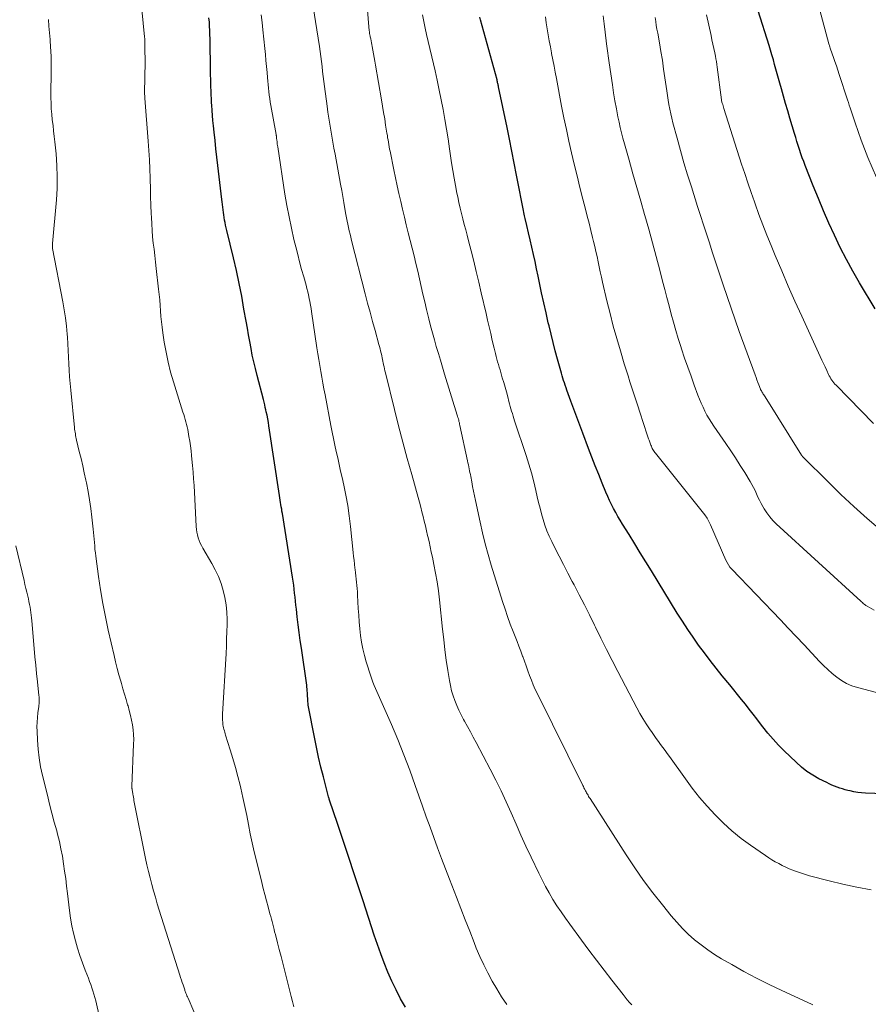
# Model space of a CAD drawing. Units: feet. Extents: x 1905000 to 1910049, y 505000 to 510014.
# Drawn here: x 1905194 to 1905305, y 505626 to 505755 of the extents above; entities that cross this region are included whole.
import ezdxf

# ---------------------------------------------------------------- set-up
doc = ezdxf.new("R2010")
doc.units = ezdxf.units.FT
doc.header["$LTSCALE"] = 100
doc.header["$MEASUREMENT"] = 0
doc.layers.add('CONTOUR INDEX', color=32, linetype='Continuous', lineweight=25)
doc.layers.add('CONTOUR INTERMEDIATE', color=40, linetype='Continuous', lineweight=15)

msp = doc.modelspace()

# ---------------------------------------------------------------- linework, layer by layer
at = {"layer": 'CONTOUR INDEX', "flags": 128}
for points, elevation in [([(1905244.28, 505625.83), (1905243.65, 505626.96), (1905243.06, 505628.1), (1905242.51, 505629.26), (1905241.98, 505630.44), (1905241.5, 505631.63), (1905241.04, 505632.83), (1905240.61, 505634.05), (1905240.2, 505635.27), (1905238.76, 505639.75), (1905238.71, 505639.88), (1905238.67, 505640.01), (1905238.63, 505640.13), (1905238.59, 505640.26), (1905237.49, 505643.56), (1905236.96, 505645.14), (1905236.43, 505646.71), (1905235.91, 505648.29), (1905235.38, 505649.86), (1905234.36, 505652.9), (1905234.34, 505652.95), (1905234.32, 505653.01), (1905234.3, 505653.07), (1905234.28, 505653.13), (1905234.25, 505653.22), (1905234.22, 505653.33), (1905233.54, 505655.94), (1905233.22, 505657.23), (1905232.91, 505658.53), (1905232.63, 505659.84), (1905232.37, 505661.14), (1905231.61, 505665.1), (1905231.57, 505665.33), (1905231.54, 505665.56), (1905231.52, 505665.79), (1905231.5, 505666.02), (1905231.49, 505666.25), (1905231.48, 505666.48), (1905231.47, 505666.71), (1905231.45, 505666.95), (1905231.45, 505666.96), (1905231.44, 505667.21), (1905231.42, 505667.45), (1905231.39, 505667.69), (1905231.36, 505667.93), (1905230.66, 505672.77), (1905230.51, 505673.79), (1905230.38, 505674.82), (1905230.25, 505675.85), (1905230.13, 505676.88), (1905230.02, 505677.9), (1905229.96, 505678.42), (1905229.9, 505678.94), (1905229.84, 505679.46), (1905229.78, 505679.98), (1905229.72, 505680.49), (1905229.66, 505681.01), (1905229.58, 505681.53), (1905229.51, 505682.05), (1905228.18, 505690.39), (1905228.13, 505690.68), (1905228.09, 505690.97), (1905228.04, 505691.26), (1905227.99, 505691.55), (1905227.95, 505691.84), (1905227.9, 505692.13), (1905227.85, 505692.43), (1905227.81, 505692.72), (1905226.42, 505701.84), (1905226.35, 505702.3), (1905226.26, 505702.76), (1905226.17, 505703.22), (1905226.08, 505703.68), (1905226.02, 505703.93), (1905225.95, 505704.26), (1905225.87, 505704.6), (1905225.79, 505704.93), (1905225.7, 505705.27), (1905224.87, 505708.44), (1905224.65, 505709.32), (1905224.44, 505710.2), (1905224.25, 505711.08), (1905224.08, 505711.97), (1905223.91, 505712.86), (1905223.75, 505713.74), (1905223.6, 505714.63), (1905223.44, 505715.52), (1905223.16, 505717.11), (1905222.86, 505718.79), (1905222.53, 505720.47), (1905222.16, 505722.14), (1905221.78, 505723.81), (1905220.91, 505727.4), (1905220.83, 505727.74), (1905220.76, 505728.07), (1905220.69, 505728.41), (1905220.63, 505728.74), (1905220.57, 505729.08), (1905220.51, 505729.42), (1905220.47, 505729.75), (1905220.43, 505730.09), (1905220.39, 505730.43), (1905220.35, 505730.77), (1905220.31, 505731.11), (1905220.27, 505731.45), (1905219.74, 505735.89), (1905219.61, 505736.98), (1905219.48, 505738.06), (1905219.37, 505739.15), (1905219.25, 505740.23), (1905219.17, 505741.06), (1905219.1, 505741.74), (1905219.04, 505742.41), (1905219, 505743.08), (1905218.95, 505743.76), (1905218.93, 505744.08), (1905218.91, 505744.6), (1905218.88, 505745.11), (1905218.86, 505745.62), (1905218.84, 505746.14), (1905218.82, 505746.65), (1905218.8, 505747.17), (1905218.79, 505747.68), (1905218.78, 505748.2), (1905218.73, 505752.45), (1905218.71, 505753), (1905218.69, 505753.54), (1905218.66, 505754.08), (1905218.63, 505754.62), (1905218.58, 505755.16)], 900), ([(1905317.72, 505653.34), (1905304.47, 505653.82), (1905303.95, 505653.85), (1905303.44, 505653.91), (1905302.94, 505654), (1905302.43, 505654.11), (1905302.15, 505654.18), (1905301.79, 505654.28), (1905301.43, 505654.38), (1905301.08, 505654.49), (1905300.73, 505654.62), (1905300.39, 505654.75), (1905300.05, 505654.89), (1905299.71, 505655.04), (1905299.38, 505655.2), (1905298.37, 505655.71), (1905297.57, 505656.17), (1905296.79, 505656.67), (1905296.07, 505657.24), (1905295.37, 505657.86), (1905293.82, 505659.37), (1905293.08, 505660.12), (1905292.37, 505660.89), (1905291.69, 505661.69), (1905291.03, 505662.51), (1905290.73, 505662.89), (1905290.24, 505663.53), (1905289.74, 505664.17), (1905289.24, 505664.81), (1905288.74, 505665.45), (1905288.24, 505666.08), (1905287.73, 505666.71), (1905287.22, 505667.34), (1905286.71, 505667.97), (1905285.71, 505669.18), (1905284.92, 505670.16), (1905284.14, 505671.15), (1905283.38, 505672.16), (1905282.63, 505673.17), (1905281.91, 505674.2), (1905281.2, 505675.24), (1905280.51, 505676.29), (1905279.84, 505677.36), (1905276.47, 505682.87), (1905275.74, 505684.06), (1905275, 505685.25), (1905274.27, 505686.43), (1905273.54, 505687.62), (1905272.69, 505688.99), (1905272.38, 505689.5), (1905272.08, 505690), (1905271.79, 505690.52), (1905271.51, 505691.03), (1905271.23, 505691.55), (1905270.97, 505692.08), (1905270.73, 505692.62), (1905270.5, 505693.16), (1905270.02, 505694.34), (1905269.56, 505695.47), (1905269.1, 505696.61), (1905268.66, 505697.76), (1905268.22, 505698.9), (1905267.48, 505700.88), (1905267.09, 505701.92), (1905266.7, 505702.96), (1905266.32, 505704.01), (1905265.93, 505705.05), (1905265.39, 505706.52), (1905265.28, 505706.83), (1905265.17, 505707.15), (1905265.07, 505707.46), (1905264.97, 505707.77), (1905264.87, 505708.08), (1905264.77, 505708.4), (1905264.68, 505708.72), (1905264.59, 505709.03), (1905264.16, 505710.56), (1905263.87, 505711.64), (1905263.58, 505712.73), (1905263.32, 505713.82), (1905263.06, 505714.91), (1905262.96, 505715.33), (1905262.67, 505716.63), (1905262.38, 505717.93), (1905262.09, 505719.24), (1905261.82, 505720.55), (1905261.63, 505721.43), (1905261.43, 505722.37), (1905261.23, 505723.32), (1905261.01, 505724.26), (1905260.8, 505725.2), (1905260.58, 505726.14), (1905260.37, 505727.08), (1905260.15, 505728.02), (1905259.95, 505728.96), (1905259.87, 505729.3), (1905259.64, 505730.41), (1905259.4, 505731.52), (1905259.18, 505732.64), (1905258.97, 505733.75), (1905258.8, 505734.63), (1905258.51, 505736.19), (1905258.2, 505737.75), (1905257.89, 505739.3), (1905257.57, 505740.85), (1905256.46, 505746.15), (1905256.43, 505746.26), (1905256.41, 505746.37), (1905256.39, 505746.48), (1905256.36, 505746.59), (1905256.34, 505746.7), (1905256.33, 505746.75), (1905256.31, 505746.81), (1905256.3, 505746.86), (1905256.29, 505746.91), (1905256.27, 505747.01), (1905256.26, 505747.08), (1905254.09, 505754.91), (1905254, 505755.27)], 920), ([(1905296.01, 505737.42), (1905295.83, 505737.95), (1905295.66, 505738.48), (1905295.49, 505739.01), (1905295.33, 505739.54), (1905295.16, 505740.07), (1905294.56, 505742.07), (1905294.28, 505743.03), (1905294, 505743.99), (1905293.72, 505744.96), (1905293.45, 505745.92), (1905293.25, 505746.63), (1905293.08, 505747.24), (1905292.91, 505747.86), (1905292.74, 505748.48), (1905292.57, 505749.09), (1905292.4, 505749.71), (1905292.22, 505750.33), (1905292.04, 505750.94), (1905291.85, 505751.55), (1905290.4, 505756.11)], 940), ([(1905305.71, 505717.13), (1905303.67, 505720.54), (1905302.79, 505722.06), (1905301.95, 505723.6), (1905301.16, 505725.16), (1905300.39, 505726.75), (1905299.67, 505728.35), (1905298.97, 505729.96), (1905298.29, 505731.58), (1905297.63, 505733.2), (1905296.58, 505735.86), (1905296.38, 505736.38), (1905296.19, 505736.9), (1905296.01, 505737.42)], 940)]:
    msp.add_lwpolyline(points, dxfattribs=dict(at, elevation=elevation))
at = {"layer": 'CONTOUR INTERMEDIATE', "flags": 128}
for points, elevation in [([(1905306.45, 505733.01), (1905304.78, 505736.93), (1905304.32, 505738.05), (1905303.88, 505739.18), (1905303.48, 505740.31), (1905303.09, 505741.46), (1905302.58, 505743.04), (1905302.46, 505743.4), (1905302.34, 505743.76), (1905302.22, 505744.12), (1905302.1, 505744.48), (1905301.01, 505747.79), (1905300.82, 505748.35), (1905300.64, 505748.91), (1905300.45, 505749.46), (1905300.25, 505750.01), (1905299.88, 505751.09), (1905299.84, 505751.21), (1905299.78, 505751.41), (1905299.75, 505751.5), (1905299.73, 505751.58), (1905299.71, 505751.67), (1905299.68, 505751.76), (1905297.32, 505760.63)], 944), ([(1905297.58, 505626.17), (1905297.4, 505626.25), (1905293.5, 505628.03), (1905291.84, 505628.82), (1905290.18, 505629.64), (1905288.56, 505630.51), (1905286.95, 505631.41), (1905285.64, 505632.16), (1905284.72, 505632.73), (1905283.81, 505633.34), (1905282.94, 505633.99), (1905282.09, 505634.67), (1905281.28, 505635.4), (1905280.5, 505636.15), (1905279.76, 505636.95), (1905279.05, 505637.77), (1905277.88, 505639.22), (1905276.64, 505640.8), (1905275.43, 505642.42), (1905274.27, 505644.07), (1905273.16, 505645.75), (1905268.42, 505653.13), (1905268.33, 505653.27), (1905268.24, 505653.41), (1905268.16, 505653.56), (1905268.07, 505653.7), (1905268.05, 505653.75), (1905267.98, 505653.87), (1905267.91, 505654), (1905267.84, 505654.12), (1905267.78, 505654.25), (1905267.76, 505654.27), (1905267.69, 505654.41), (1905267.62, 505654.54), (1905267.55, 505654.68), (1905267.48, 505654.82), (1905261.54, 505666.8), (1905261.26, 505667.39), (1905260.99, 505667.99), (1905260.75, 505668.6), (1905260.52, 505669.21), (1905260.3, 505669.83), (1905260.07, 505670.45), (1905259.85, 505671.06), (1905259.63, 505671.68), (1905259.61, 505671.74), (1905259.37, 505672.39), (1905259.13, 505673.03), (1905258.88, 505673.67), (1905258.63, 505674.31), (1905258.36, 505674.96), (1905257.99, 505675.93), (1905257.63, 505676.9), (1905257.3, 505677.88), (1905256.98, 505678.87), (1905255.51, 505683.64), (1905255.1, 505685.03), (1905254.72, 505686.43), (1905254.37, 505687.84), (1905254.04, 505689.25), (1905253.43, 505692.07), (1905253.3, 505692.68), (1905253.18, 505693.29), (1905253.06, 505693.9), (1905252.95, 505694.51), (1905252.82, 505695.21), (1905252.77, 505695.47), (1905252.72, 505695.73), (1905252.67, 505695.98), (1905252.62, 505696.24), (1905252.57, 505696.5), (1905252.51, 505696.76), (1905252.46, 505697.01), (1905252.4, 505697.27), (1905251.4, 505701.89), (1905251.36, 505702.06), (1905251.33, 505702.23), (1905251.28, 505702.4), (1905251.24, 505702.58), (1905251.2, 505702.75), (1905251.15, 505702.92), (1905251.1, 505703.09), (1905251.05, 505703.25), (1905249.39, 505708.62), (1905249.12, 505709.51), (1905248.85, 505710.41), (1905248.58, 505711.31), (1905248.31, 505712.2), (1905248.06, 505713.1), (1905247.81, 505714.01), (1905247.57, 505714.91), (1905247.35, 505715.82), (1905247.05, 505717.07), (1905246.81, 505718.07), (1905246.57, 505719.07), (1905246.34, 505720.07), (1905246.11, 505721.06), (1905245.88, 505722.06), (1905245.64, 505723.06), (1905245.4, 505724.06), (1905245.15, 505725.06), (1905244.65, 505727.07), (1905244.39, 505728.1), (1905244.14, 505729.13), (1905243.9, 505730.15), (1905243.66, 505731.18), (1905243.43, 505732.21), (1905243.2, 505733.24), (1905242.98, 505734.28), (1905242.76, 505735.31), (1905242.27, 505737.74), (1905242.21, 505738.03), (1905242.16, 505738.32), (1905242.1, 505738.62), (1905242.05, 505738.91), (1905242, 505739.21), (1905241.95, 505739.5), (1905241.91, 505739.8), (1905241.86, 505740.09), (1905241.69, 505741.16), (1905241.56, 505741.99), (1905241.42, 505742.82), (1905241.28, 505743.65), (1905241.14, 505744.48), (1905240.35, 505749.01), (1905240.27, 505749.5), (1905240.18, 505749.99), (1905240.09, 505750.47), (1905240.01, 505750.96), (1905239.92, 505751.44), (1905239.87, 505751.69), (1905239.83, 505751.93), (1905239.78, 505752.17), (1905239.73, 505752.42), (1905239.67, 505752.71), (1905239.65, 505752.81), (1905239.63, 505752.91), (1905239.61, 505753), (1905239.59, 505753.1), (1905239.58, 505753.19), (1905239.57, 505753.29), (1905239.56, 505753.39), (1905239.55, 505753.49), (1905239, 505759.96)], 912), ([(1905229.66, 505625.91), (1905229.49, 505626.57), (1905229.32, 505627.24), (1905228.45, 505630.72), (1905228.23, 505631.61), (1905228, 505632.49), (1905227.78, 505633.37), (1905227.55, 505634.25), (1905227.26, 505635.34), (1905227.17, 505635.68), (1905227.09, 505636.01), (1905227, 505636.35), (1905226.91, 505636.69), (1905226.83, 505637.03), (1905226.74, 505637.36), (1905226.65, 505637.7), (1905226.56, 505638.04), (1905226.31, 505638.96), (1905226.1, 505639.76), (1905225.89, 505640.56), (1905225.68, 505641.36), (1905225.48, 505642.16), (1905224.78, 505644.98), (1905224.49, 505646.16), (1905224.23, 505647.34), (1905223.98, 505648.53), (1905223.75, 505649.72), (1905223.52, 505650.91), (1905223.27, 505652.09), (1905223.01, 505653.28), (1905222.74, 505654.46), (1905222.64, 505654.85), (1905222.35, 505656.02), (1905222.04, 505657.18), (1905221.71, 505658.34), (1905221.36, 505659.49), (1905220.76, 505661.41), (1905220.7, 505661.6), (1905220.64, 505661.8), (1905220.59, 505661.99), (1905220.53, 505662.18), (1905220.49, 505662.38), (1905220.45, 505662.57), (1905220.41, 505662.77), (1905220.39, 505662.97), (1905220.38, 505663.1), (1905220.36, 505663.37), (1905220.35, 505663.64), (1905220.35, 505663.9), (1905220.36, 505664.17), (1905220.81, 505672.1), (1905220.85, 505673.04), (1905220.89, 505673.99), (1905220.92, 505674.93), (1905220.94, 505675.88), (1905220.95, 505676.52), (1905220.92, 505677.49), (1905220.84, 505678.45), (1905220.67, 505679.39), (1905220.45, 505680.33), (1905220.16, 505681.25), (1905219.82, 505682.15), (1905219.41, 505683.02), (1905218.95, 505683.87), (1905217.79, 505685.85), (1905217.61, 505686.18), (1905217.44, 505686.52), (1905217.3, 505686.86), (1905217.17, 505687.22), (1905217.07, 505687.58), (1905216.98, 505687.94), (1905216.93, 505688.31), (1905216.89, 505688.69), (1905216.63, 505694.05), (1905216.57, 505694.91), (1905216.51, 505695.78), (1905216.44, 505696.64), (1905216.35, 505697.5), (1905216.3, 505697.96), (1905216.23, 505698.59), (1905216.15, 505699.21), (1905216.06, 505699.84), (1905215.96, 505700.46), (1905215.86, 505701.04), (1905215.8, 505701.37), (1905215.73, 505701.7), (1905215.65, 505702.03), (1905215.56, 505702.35), (1905215.47, 505702.68), (1905215.37, 505703), (1905215.27, 505703.33), (1905215.17, 505703.65), (1905213.94, 505707.58), (1905213.56, 505708.86), (1905213.23, 505710.16), (1905212.96, 505711.46), (1905212.73, 505712.78), (1905212.55, 505714.02), (1905212.45, 505714.73), (1905212.36, 505715.44), (1905212.3, 505716.15), (1905212.24, 505716.87), (1905212.19, 505717.58), (1905212.13, 505718.3), (1905212.06, 505719.01), (1905211.99, 505719.72), (1905211.68, 505722.43), (1905211.59, 505723.26), (1905211.49, 505724.09), (1905211.4, 505724.92), (1905211.3, 505725.74), (1905211.21, 505726.57), (1905211.14, 505727.4), (1905211.09, 505728.23), (1905211.05, 505729.06), (1905211.02, 505729.6), (1905210.98, 505730.71), (1905210.95, 505731.81), (1905210.92, 505732.91), (1905210.89, 505734.02), (1905210.88, 505734.22), (1905210.85, 505735.43), (1905210.79, 505736.63), (1905210.72, 505737.84), (1905210.64, 505739.04), (1905210.2, 505744.67), (1905210.2, 505744.76), (1905210.19, 505744.84), (1905210.18, 505744.93), (1905210.17, 505745.01), (1905210.15, 505745.15), (1905210.15, 505745.17), (1905210.15, 505745.18), (1905210.15, 505745.2), (1905210.15, 505745.22), (1905210.15, 505745.29), (1905210.15, 505745.31), (1905210.15, 505745.33), (1905210.15, 505745.35), (1905210.15, 505745.37), (1905210.23, 505749.42), (1905210.23, 505749.52), (1905210.23, 505749.62), (1905210.23, 505749.71), (1905210.23, 505749.81), (1905210.22, 505749.9), (1905210.22, 505750), (1905210.22, 505750.1), (1905210.22, 505750.19), (1905210.21, 505750.47), (1905210.21, 505750.7), (1905210.21, 505750.93), (1905210.2, 505751.16), (1905210.2, 505751.4), (1905210.2, 505751.66), (1905210.19, 505752.03), (1905210.18, 505752.39), (1905210.15, 505752.75), (1905210.12, 505753.12), (1905209.67, 505757.66)], 896), ([(1905247.03, 505688.14), (1905246.88, 505688.76), (1905246.74, 505689.38), (1905246.59, 505690), (1905246.44, 505690.61), (1905246.28, 505691.23), (1905246.12, 505691.85), (1905245.95, 505692.46), (1905245.1, 505695.47), (1905244.52, 505697.58), (1905243.94, 505699.71), (1905243.39, 505701.83), (1905242.85, 505703.97), (1905241.66, 505708.77), (1905241.6, 505709.03), (1905241.54, 505709.29), (1905241.48, 505709.55), (1905241.42, 505709.81), (1905241.36, 505710.11), (1905241.34, 505710.23), (1905241.31, 505710.34), (1905241.29, 505710.46), (1905241.27, 505710.57), (1905241.25, 505710.68), (1905241.22, 505710.8), (1905241.2, 505710.91), (1905241.18, 505711.02), (1905241.1, 505711.36), (1905241.03, 505711.64), (1905240.96, 505711.92), (1905240.89, 505712.2), (1905240.81, 505712.48), (1905240.3, 505714.31), (1905239.97, 505715.5), (1905239.65, 505716.7), (1905239.33, 505717.89), (1905239.02, 505719.09), (1905237.24, 505726.07), (1905237.13, 505726.49), (1905237.03, 505726.92), (1905236.93, 505727.34), (1905236.84, 505727.76), (1905236.75, 505728.19), (1905236.66, 505728.61), (1905236.58, 505729.04), (1905236.5, 505729.47), (1905236.37, 505730.22), (1905236.22, 505731.03), (1905236.08, 505731.83), (1905235.94, 505732.63), (1905235.79, 505733.44), (1905235.07, 505737.34), (1905234.93, 505738.13), (1905234.78, 505738.91), (1905234.64, 505739.7), (1905234.5, 505740.48), (1905234.37, 505741.27), (1905234.24, 505742.06), (1905234.13, 505742.85), (1905234.02, 505743.64), (1905233.69, 505746.22), (1905233.6, 505746.87), (1905233.52, 505747.52), (1905233.44, 505748.17), (1905233.37, 505748.82), (1905233.29, 505749.47), (1905233.21, 505750.12), (1905233.11, 505750.77), (1905233.02, 505751.42), (1905231.87, 505758.86)], 908), ([(1905257.52, 505626.21), (1905256.85, 505627.21), (1905256.22, 505628.23), (1905255.61, 505629.26), (1905255.05, 505630.32), (1905254.51, 505631.39), (1905254.02, 505632.48), (1905253.55, 505633.58), (1905253.27, 505634.31), (1905252.68, 505635.78), (1905252.1, 505637.26), (1905251.52, 505638.74), (1905250.95, 505640.22), (1905250.04, 505642.59), (1905249.52, 505643.94), (1905249, 505645.3), (1905248.49, 505646.66), (1905247.99, 505648.02), (1905247.49, 505649.38), (1905247, 505650.75), (1905246.51, 505652.11), (1905246.03, 505653.48), (1905245.56, 505654.82), (1905244.83, 505656.83), (1905244.08, 505658.83), (1905243.27, 505660.82), (1905242.44, 505662.79), (1905241.07, 505665.92), (1905240.9, 505666.32), (1905240.72, 505666.72), (1905240.54, 505667.12), (1905240.36, 505667.51), (1905240.18, 505667.91), (1905240.02, 505668.32), (1905239.87, 505668.73), (1905239.73, 505669.14), (1905239.15, 505670.99), (1905238.91, 505671.84), (1905238.71, 505672.7), (1905238.54, 505673.57), (1905238.41, 505674.44), (1905238.32, 505675.32), (1905238.23, 505676.21), (1905238.16, 505677.09), (1905238.11, 505677.97), (1905238.02, 505679.73), (1905237.99, 505680.15), (1905237.96, 505680.56), (1905237.92, 505680.98), (1905237.88, 505681.39), (1905237.83, 505681.81), (1905237.79, 505682.22), (1905237.74, 505682.63), (1905237.69, 505683.05), (1905237.67, 505683.24), (1905237.61, 505683.76), (1905237.55, 505684.27), (1905237.49, 505684.78), (1905237.44, 505685.29), (1905237.1, 505688.7), (1905236.93, 505690.07), (1905236.74, 505691.42), (1905236.49, 505692.77), (1905236.22, 505694.11), (1905235.99, 505695.1), (1905235.8, 505695.94), (1905235.61, 505696.79), (1905235.42, 505697.64), (1905235.23, 505698.48), (1905235.04, 505699.33), (1905234.86, 505700.18), (1905234.68, 505701.03), (1905234.52, 505701.88), (1905233.77, 505705.89), (1905233.62, 505706.66), (1905233.48, 505707.43), (1905233.34, 505708.2), (1905233.2, 505708.96), (1905233.07, 505709.73), (1905232.94, 505710.5), (1905232.81, 505711.27), (1905232.69, 505712.04), (1905232, 505716.77), (1905231.93, 505717.2), (1905231.86, 505717.64), (1905231.77, 505718.08), (1905231.69, 505718.51), (1905231.59, 505718.95), (1905231.49, 505719.38), (1905231.39, 505719.81), (1905231.27, 505720.24), (1905230.97, 505721.32), (1905230.7, 505722.3), (1905230.44, 505723.27), (1905230.19, 505724.25), (1905229.94, 505725.23), (1905229.7, 505726.2), (1905229.36, 505727.68), (1905229.05, 505729.15), (1905228.77, 505730.64), (1905228.52, 505732.13), (1905227.57, 505738.33), (1905227.55, 505738.5), (1905227.52, 505738.67), (1905227.5, 505738.84), (1905227.48, 505739.01), (1905227.45, 505739.2), (1905227.44, 505739.28), (1905227.43, 505739.35), (1905227.43, 505739.43), (1905227.42, 505739.5), (1905227.41, 505739.56), (1905227.41, 505739.61), (1905227.4, 505739.66), (1905227.4, 505739.71), (1905227.39, 505739.76), (1905227.38, 505739.81), (1905227.37, 505739.85), (1905227.37, 505739.9), (1905227.36, 505739.95), (1905226.67, 505743.71), (1905226.59, 505744.16), (1905226.52, 505744.62), (1905226.46, 505745.07), (1905226.4, 505745.53), (1905226.35, 505745.99), (1905226.31, 505746.45), (1905226.26, 505746.91), (1905226.22, 505747.37), (1905226.17, 505748.03), (1905226.1, 505748.82), (1905226.03, 505749.61), (1905225.96, 505750.4), (1905225.88, 505751.19), (1905225.64, 505753.62), (1905225.54, 505754.59), (1905225.42, 505755.56)], 904), ([(1905305.19, 505641.2), (1905303.34, 505641.53), (1905301.51, 505641.92), (1905299.69, 505642.37), (1905297.12, 505643.04), (1905296.59, 505643.19), (1905296.07, 505643.35), (1905295.55, 505643.53), (1905295.03, 505643.72), (1905294.96, 505643.75), (1905294.49, 505643.95), (1905294.02, 505644.16), (1905293.56, 505644.38), (1905293.11, 505644.61), (1905292.66, 505644.85), (1905292.22, 505645.11), (1905291.79, 505645.38), (1905291.36, 505645.66), (1905289.4, 505647.02), (1905288.17, 505647.92), (1905286.98, 505648.88), (1905285.86, 505649.91), (1905284.77, 505650.98), (1905283.74, 505652.12), (1905282.75, 505653.28), (1905281.8, 505654.48), (1905280.89, 505655.71), (1905278.8, 505658.64), (1905278.52, 505659.03), (1905278.24, 505659.42), (1905277.95, 505659.8), (1905277.66, 505660.19), (1905277.37, 505660.57), (1905277.09, 505660.96), (1905276.81, 505661.35), (1905276.54, 505661.74), (1905276.18, 505662.25), (1905275.75, 505662.91), (1905275.33, 505663.58), (1905274.93, 505664.26), (1905274.55, 505664.96), (1905272.06, 505669.72), (1905271.31, 505671.17), (1905270.58, 505672.62), (1905269.85, 505674.07), (1905269.14, 505675.53), (1905269.01, 505675.79), (1905268.36, 505677.12), (1905267.7, 505678.45), (1905267.02, 505679.77), (1905266.33, 505681.08), (1905266.1, 505681.51), (1905265.52, 505682.6), (1905264.95, 505683.7), (1905264.39, 505684.8), (1905263.83, 505685.9), (1905263.42, 505686.74), (1905263.09, 505687.43), (1905262.79, 505688.14), (1905262.53, 505688.86), (1905262.3, 505689.59), (1905262.09, 505690.33), (1905261.89, 505691.08), (1905261.7, 505691.82), (1905261.52, 505692.57), (1905261.33, 505693.39), (1905261.05, 505694.54), (1905260.75, 505695.69), (1905260.41, 505696.83), (1905260.06, 505697.96), (1905258.56, 505702.5), (1905258.46, 505702.82), (1905258.36, 505703.13), (1905258.26, 505703.44), (1905258.16, 505703.76), (1905258.07, 505704.08), (1905257.98, 505704.39), (1905257.89, 505704.71), (1905257.81, 505705.03), (1905257.65, 505705.65), (1905257.48, 505706.27), (1905257.31, 505706.9), (1905257.14, 505707.52), (1905256.95, 505708.14), (1905256.65, 505709.16), (1905256.54, 505709.51), (1905256.44, 505709.86), (1905256.33, 505710.22), (1905256.23, 505710.57), (1905256.14, 505710.92), (1905256.04, 505711.28), (1905255.95, 505711.63), (1905255.87, 505711.99), (1905255.63, 505713.02), (1905255.43, 505713.9), (1905255.22, 505714.77), (1905255.02, 505715.65), (1905254.82, 505716.52), (1905254.19, 505719.25), (1905253.87, 505720.63), (1905253.54, 505722), (1905253.21, 505723.36), (1905252.86, 505724.73), (1905252.53, 505726.03), (1905252.35, 505726.75), (1905252.17, 505727.46), (1905251.98, 505728.17), (1905251.8, 505728.89), (1905251.62, 505729.6), (1905251.45, 505730.32), (1905251.28, 505731.04), (1905251.13, 505731.76), (1905251.02, 505732.28), (1905250.82, 505733.26), (1905250.64, 505734.24), (1905250.47, 505735.23), (1905250.32, 505736.22), (1905250.05, 505738.07), (1905249.85, 505739.35), (1905249.65, 505740.63), (1905249.43, 505741.91), (1905249.2, 505743.19), (1905248.96, 505744.47), (1905248.7, 505745.74), (1905248.43, 505747.01), (1905248.15, 505748.27), (1905247.05, 505752.98), (1905246.86, 505753.85), (1905246.68, 505754.72), (1905246.53, 505755.59)], 916), ([(1905310.52, 505665.76), (1905303.4, 505667.63), (1905302.68, 505667.87), (1905301.98, 505668.17), (1905301.33, 505668.54), (1905300.7, 505668.98), (1905300.11, 505669.46), (1905299.53, 505669.97), (1905298.98, 505670.5), (1905298.44, 505671.05), (1905297.44, 505672.12), (1905296.42, 505673.21), (1905295.39, 505674.3), (1905294.35, 505675.39), (1905293.32, 505676.48), (1905286.96, 505683.11), (1905286.73, 505683.38), (1905286.52, 505683.66), (1905286.34, 505683.96), (1905286.18, 505684.27), (1905284.16, 505688.92), (1905284.08, 505689.09), (1905284, 505689.26), (1905283.92, 505689.43), (1905283.83, 505689.6), (1905283.74, 505689.76), (1905283.64, 505689.92), (1905283.53, 505690.08), (1905283.42, 505690.23), (1905276.98, 505698.25), (1905276.89, 505698.37), (1905276.8, 505698.5), (1905276.72, 505698.63), (1905276.64, 505698.76), (1905276.57, 505698.89), (1905276.51, 505699.03), (1905276.45, 505699.17), (1905276.39, 505699.31), (1905276.29, 505699.59), (1905276.24, 505699.72), (1905276.19, 505699.86), (1905276.14, 505699.99), (1905276.09, 505700.13), (1905276.04, 505700.26), (1905276, 505700.4), (1905275.95, 505700.53), (1905275.9, 505700.67), (1905274.93, 505703.65), (1905274.68, 505704.44), (1905274.42, 505705.23), (1905274.16, 505706.02), (1905273.9, 505706.81), (1905273.64, 505707.6), (1905273.39, 505708.39), (1905273.14, 505709.18), (1905272.9, 505709.97), (1905272.39, 505711.63), (1905271.92, 505713.25), (1905271.46, 505714.88), (1905271.04, 505716.52), (1905270.64, 505718.17), (1905270.06, 505720.63), (1905269.91, 505721.3), (1905269.76, 505721.96), (1905269.62, 505722.63), (1905269.48, 505723.3), (1905269.34, 505723.96), (1905269.19, 505724.63), (1905269.04, 505725.29), (1905268.88, 505725.95), (1905268.75, 505726.47), (1905268.52, 505727.4), (1905268.3, 505728.32), (1905268.06, 505729.24), (1905267.82, 505730.16), (1905267.48, 505731.49), (1905267.09, 505733), (1905266.72, 505734.51), (1905266.35, 505736.03), (1905266, 505737.55), (1905265.65, 505739.07), (1905265.33, 505740.6), (1905265.01, 505742.12), (1905264.71, 505743.65), (1905264.03, 505747.23), (1905263.87, 505748.06), (1905263.71, 505748.88), (1905263.56, 505749.7), (1905263.4, 505750.53), (1905263.38, 505750.62), (1905263.23, 505751.4), (1905263.09, 505752.17), (1905262.95, 505752.95), (1905262.81, 505753.73), (1905262.69, 505754.51), (1905262.58, 505755.29)], 924), ([(1905305.57, 505677.76), (1905304.69, 505678.25), (1905304.59, 505678.3), (1905304.5, 505678.36), (1905304.41, 505678.43), (1905304.32, 505678.5), (1905304.27, 505678.54), (1905304.16, 505678.64), (1905304.05, 505678.73), (1905303.94, 505678.83), (1905303.83, 505678.93), (1905292.78, 505689.05), (1905292.34, 505689.49), (1905291.92, 505689.97), (1905291.54, 505690.47), (1905291.2, 505691), (1905291.02, 505691.31), (1905290.8, 505691.71), (1905290.58, 505692.12), (1905290.39, 505692.53), (1905290.21, 505692.95), (1905290.02, 505693.37), (1905289.82, 505693.78), (1905289.6, 505694.19), (1905289.37, 505694.58), (1905288.66, 505695.73), (1905288.06, 505696.68), (1905287.44, 505697.64), (1905286.82, 505698.58), (1905286.18, 505699.52), (1905284.61, 505701.79), (1905284.3, 505702.27), (1905283.99, 505702.75), (1905283.71, 505703.25), (1905283.45, 505703.75), (1905283.2, 505704.27), (1905282.97, 505704.79), (1905282.75, 505705.31), (1905282.54, 505705.84), (1905282.06, 505707.14), (1905281.63, 505708.32), (1905281.21, 505709.51), (1905280.8, 505710.7), (1905280.4, 505711.9), (1905280.3, 505712.2), (1905279.96, 505713.25), (1905279.64, 505714.31), (1905279.34, 505715.38), (1905279.05, 505716.45), (1905278.76, 505717.52), (1905278.48, 505718.6), (1905278.2, 505719.67), (1905277.92, 505720.74), (1905277.55, 505722.19), (1905277.08, 505723.98), (1905276.59, 505725.77), (1905276.1, 505727.56), (1905275.59, 505729.34), (1905275.56, 505729.45), (1905275.05, 505731.23), (1905274.54, 505733.01), (1905274.03, 505734.79), (1905273.53, 505736.57), (1905272.91, 505738.73), (1905272.72, 505739.44), (1905272.54, 505740.14), (1905272.37, 505740.85), (1905272.22, 505741.56), (1905272.08, 505742.23), (1905271.87, 505743.27), (1905271.68, 505744.32), (1905271.5, 505745.38), (1905271.35, 505746.43), (1905270.94, 505749.29), (1905270.9, 505749.6), (1905270.86, 505749.92), (1905270.81, 505750.23), (1905270.76, 505750.54), (1905270.72, 505750.85), (1905270.68, 505751.17), (1905270.63, 505751.48), (1905270.59, 505751.79), (1905270.39, 505753.31), (1905270.26, 505754.39), (1905270.14, 505755.46)], 928), ([(1905306.45, 505688.21), (1905304.68, 505689.74), (1905302.94, 505691.29), (1905301.24, 505692.89), (1905299.56, 505694.51), (1905296.28, 505697.76), (1905296.26, 505697.78), (1905296.25, 505697.8), (1905296.23, 505697.82), (1905296.22, 505697.83), (1905296.16, 505697.91), (1905296.14, 505697.93), (1905296.13, 505697.95), (1905296.12, 505697.97), (1905296.1, 505697.99), (1905291.31, 505705.63), (1905291.24, 505705.76), (1905291.16, 505705.88), (1905291.08, 505706), (1905291.01, 505706.12), (1905290.91, 505706.27), (1905290.88, 505706.31), (1905290.85, 505706.36), (1905290.83, 505706.4), (1905290.8, 505706.45), (1905290.78, 505706.5), (1905290.76, 505706.54), (1905290.74, 505706.59), (1905290.72, 505706.64), (1905290.51, 505707.19), (1905290.38, 505707.52), (1905290.26, 505707.85), (1905290.14, 505708.17), (1905290.02, 505708.5), (1905287.95, 505714.19), (1905287.41, 505715.71), (1905286.87, 505717.23), (1905286.35, 505718.76), (1905285.84, 505720.28), (1905285.59, 505721.04), (1905285.2, 505722.22), (1905284.81, 505723.4), (1905284.42, 505724.59), (1905284.03, 505725.77), (1905283.65, 505726.96), (1905283.26, 505728.14), (1905282.88, 505729.33), (1905282.5, 505730.52), (1905281.68, 505733.08), (1905281.18, 505734.66), (1905280.71, 505736.24), (1905280.25, 505737.84), (1905279.81, 505739.43), (1905279.26, 505741.46), (1905279.11, 505742.05), (1905278.97, 505742.64), (1905278.85, 505743.23), (1905278.74, 505743.83), (1905278.64, 505744.43), (1905278.55, 505745.02), (1905278.46, 505745.62), (1905278.37, 505746.22), (1905278.22, 505747.34), (1905278.05, 505748.49), (1905277.88, 505749.63), (1905277.69, 505750.77), (1905277.49, 505751.91), (1905277.27, 505753.17), (1905277.18, 505753.68), (1905277.09, 505754.19), (1905277.01, 505754.7), (1905276.93, 505755.21)], 932), ([(1905305.48, 505702.13), (1905300.6, 505707.15), (1905300.46, 505707.31), (1905300.31, 505707.47), (1905300.18, 505707.64), (1905300.06, 505707.82), (1905299.94, 505708), (1905299.83, 505708.19), (1905299.72, 505708.38), (1905299.63, 505708.57), (1905299.38, 505709.09), (1905299.17, 505709.54), (1905298.95, 505710), (1905298.74, 505710.45), (1905298.53, 505710.91), (1905296.12, 505716.17), (1905295.23, 505718.14), (1905294.35, 505720.12), (1905293.5, 505722.11), (1905292.66, 505724.11), (1905292.11, 505725.44), (1905291.57, 505726.78), (1905291.04, 505728.13), (1905290.52, 505729.49), (1905290.03, 505730.85), (1905289.93, 505731.12), (1905289.5, 505732.36), (1905289.07, 505733.59), (1905288.66, 505734.83), (1905288.25, 505736.07), (1905285.94, 505743.33), (1905285.88, 505743.5), (1905285.83, 505743.67), (1905285.78, 505743.84), (1905285.72, 505744.01), (1905285.62, 505744.34), (1905285.6, 505744.44), (1905285.06, 505748.74), (1905285.01, 505749.1), (1905284.96, 505749.46), (1905284.89, 505749.82), (1905284.82, 505750.18), (1905284.73, 505750.6), (1905284.62, 505751.17), (1905284.5, 505751.74), (1905284.37, 505752.31), (1905284.25, 505752.88), (1905283.67, 505755.57)], 936), ([(1905217.33, 505623.53), (1905215.84, 505627.02), (1905215.77, 505627.18), (1905215.7, 505627.35), (1905215.63, 505627.51), (1905215.57, 505627.68), (1905215.44, 505628.01), (1905215.41, 505628.1), (1905215.19, 505628.75), (1905215.08, 505629.07), (1905214.98, 505629.4), (1905214.87, 505629.72), (1905214.77, 505630.05), (1905212.08, 505638.54), (1905211.82, 505639.37), (1905211.57, 505640.21), (1905211.33, 505641.05), (1905211.09, 505641.89), (1905210.87, 505642.74), (1905210.66, 505643.59), (1905210.47, 505644.44), (1905210.29, 505645.29), (1905208.77, 505652.88), (1905208.73, 505653.09), (1905208.69, 505653.29), (1905208.66, 505653.5), (1905208.62, 505653.71), (1905208.57, 505654.1), (1905208.54, 505654.21), (1905208.51, 505654.37), (1905208.51, 505654.4), (1905208.5, 505654.42), (1905208.5, 505654.44), (1905208.5, 505654.46), (1905208.5, 505654.53), (1905208.5, 505654.58), (1905208.5, 505654.64), (1905208.5, 505654.69), (1905208.5, 505654.75), (1905208.72, 505660.22), (1905208.73, 505660.86), (1905208.71, 505661.49), (1905208.65, 505662.12), (1905208.56, 505662.75), (1905208.44, 505663.38), (1905208.31, 505664), (1905208.16, 505664.62), (1905207.99, 505665.24), (1905207.94, 505665.39), (1905207.74, 505666.08), (1905207.53, 505666.77), (1905207.33, 505667.46), (1905207.13, 505668.15), (1905207.04, 505668.45), (1905206.8, 505669.3), (1905206.58, 505670.14), (1905206.36, 505670.99), (1905206.16, 505671.84), (1905205.4, 505675.14), (1905205.03, 505676.89), (1905204.69, 505678.64), (1905204.39, 505680.4), (1905204.13, 505682.16), (1905203.78, 505684.81), (1905203.72, 505685.25), (1905203.67, 505685.7), (1905203.63, 505686.14), (1905203.6, 505686.58), (1905203.57, 505687.03), (1905203.53, 505687.47), (1905203.49, 505687.91), (1905203.44, 505688.35), (1905203.27, 505689.89), (1905203.12, 505691.02), (1905202.96, 505692.15), (1905202.76, 505693.27), (1905202.54, 505694.39), (1905202.47, 505694.74), (1905202.27, 505695.68), (1905202.06, 505696.62), (1905201.84, 505697.56), (1905201.62, 505698.5), (1905201.27, 505699.96), (1905201.22, 505700.17), (1905201.18, 505700.37), (1905201.14, 505700.58), (1905201.1, 505700.79), (1905201.07, 505701), (1905201.04, 505701.21), (1905201.01, 505701.41), (1905200.99, 505701.62), (1905200.5, 505706.52), (1905200.42, 505707.38), (1905200.35, 505708.24), (1905200.3, 505709.11), (1905200.26, 505709.97), (1905200.22, 505710.83), (1905200.17, 505711.7), (1905200.12, 505712.56), (1905200.06, 505713.42), (1905200.03, 505713.83), (1905199.93, 505714.89), (1905199.81, 505715.95), (1905199.65, 505717), (1905199.47, 505718.05), (1905198.11, 505725.03), (1905198.11, 505725.05), (1905198.11, 505725.06), (1905198.1, 505725.08), (1905198.1, 505725.1), (1905198.09, 505725.18), (1905198.09, 505725.2), (1905198.09, 505725.22), (1905198.09, 505725.24), (1905198.09, 505725.26), (1905198.09, 505725.36), (1905198.09, 505725.44), (1905198.1, 505725.51), (1905198.1, 505725.58), (1905198.11, 505725.66), (1905198.62, 505731.38), (1905198.71, 505732.88), (1905198.74, 505734.39), (1905198.69, 505735.89), (1905198.58, 505737.4), (1905198.42, 505738.96), (1905198.34, 505739.68), (1905198.26, 505740.4), (1905198.18, 505741.12), (1905198.08, 505741.85), (1905198.01, 505742.57), (1905197.95, 505743.29), (1905197.92, 505744.02), (1905197.91, 505744.74), (1905197.93, 505748.62), (1905197.93, 505748.95), (1905197.93, 505749.28), (1905197.93, 505749.62), (1905197.92, 505749.95), (1905197.92, 505750.28), (1905197.91, 505750.62), (1905197.89, 505750.95), (1905197.87, 505751.28), (1905197.79, 505752.35), (1905197.72, 505753.22), (1905197.65, 505754.09), (1905197.58, 505754.95)], 892), ([(1905273.89, 505626.15), (1905273.59, 505626.48), (1905273.3, 505626.82), (1905273.02, 505627.16), (1905272.74, 505627.51), (1905271.27, 505629.4), (1905270.27, 505630.7), (1905269.27, 505632.01), (1905268.28, 505633.32), (1905267.3, 505634.63), (1905265.77, 505636.7), (1905265.2, 505637.49), (1905264.64, 505638.3), (1905264.1, 505639.11), (1905263.57, 505639.94), (1905263.07, 505640.78), (1905262.59, 505641.63), (1905262.14, 505642.5), (1905261.71, 505643.38), (1905260.71, 505645.47), (1905260.04, 505646.91), (1905259.38, 505648.35), (1905258.74, 505649.79), (1905258.1, 505651.24), (1905257.45, 505652.69), (1905256.78, 505654.12), (1905256.08, 505655.54), (1905255.36, 505656.95), (1905253.52, 505660.45), (1905253.15, 505661.15), (1905252.77, 505661.85), (1905252.39, 505662.55), (1905252, 505663.25), (1905251.89, 505663.44), (1905251.57, 505664.05), (1905251.27, 505664.66), (1905250.99, 505665.28), (1905250.73, 505665.92), (1905250.5, 505666.56), (1905250.3, 505667.22), (1905250.15, 505667.88), (1905250.02, 505668.55), (1905249.82, 505669.88), (1905249.62, 505671.22), (1905249.44, 505672.56), (1905249.28, 505673.91), (1905249.13, 505675.26), (1905248.73, 505679.11), (1905248.59, 505680.27), (1905248.42, 505681.43), (1905248.22, 505682.58), (1905248, 505683.73), (1905247.81, 505684.66), (1905247.66, 505685.34), (1905247.51, 505686.03), (1905247.36, 505686.71), (1905247.2, 505687.39), (1905247.17, 505687.52), (1905247.03, 505688.14)], 908), ([(1905204.18, 505624.95), (1905203.88, 505626.27), (1905203.77, 505626.7), (1905203.66, 505627.12), (1905203.53, 505627.55), (1905203.4, 505627.97), (1905203.26, 505628.39), (1905203.12, 505628.8), (1905202.96, 505629.21), (1905202.8, 505629.62), (1905202.38, 505630.7), (1905202.02, 505631.64), (1905201.68, 505632.59), (1905201.38, 505633.56), (1905201.1, 505634.53), (1905200.86, 505635.51), (1905200.65, 505636.49), (1905200.48, 505637.49), (1905200.34, 505638.49), (1905200.08, 505640.69), (1905199.96, 505641.67), (1905199.84, 505642.65), (1905199.7, 505643.63), (1905199.57, 505644.6), (1905199.41, 505645.57), (1905199.22, 505646.54), (1905199.01, 505647.5), (1905198.77, 505648.46), (1905198.66, 505648.88), (1905198.35, 505650.05), (1905198.04, 505651.21), (1905197.74, 505652.38), (1905197.45, 505653.55), (1905196.8, 505656.13), (1905196.55, 505657.28), (1905196.35, 505658.43), (1905196.22, 505659.59), (1905196.14, 505660.76), (1905196.09, 505661.91), (1905196.08, 505662.51), (1905196.1, 505663.11), (1905196.14, 505663.71), (1905196.21, 505664.31), (1905196.32, 505665.15), (1905196.34, 505665.33), (1905196.35, 505665.51), (1905196.36, 505665.69), (1905196.37, 505665.87), (1905196.37, 505666.06), (1905196.36, 505666.24), (1905196.35, 505666.42), (1905196.33, 505666.6), (1905196.14, 505668.4), (1905196.02, 505669.48), (1905195.91, 505670.56), (1905195.81, 505671.65), (1905195.71, 505672.73), (1905195.39, 505676.37), (1905195.35, 505676.73), (1905195.31, 505677.09), (1905195.27, 505677.44), (1905195.22, 505677.8), (1905195.17, 505678.16), (1905195.1, 505678.51), (1905195.03, 505678.87), (1905194.95, 505679.22), (1905194.88, 505679.56), (1905194.75, 505680.08), (1905194.63, 505680.6), (1905194.51, 505681.12), (1905194.39, 505681.64), (1905193.32, 505686.15)], 888)]:
    msp.add_lwpolyline(points, dxfattribs=dict(at, elevation=elevation))

doc.saveas('drawing.dxf')
